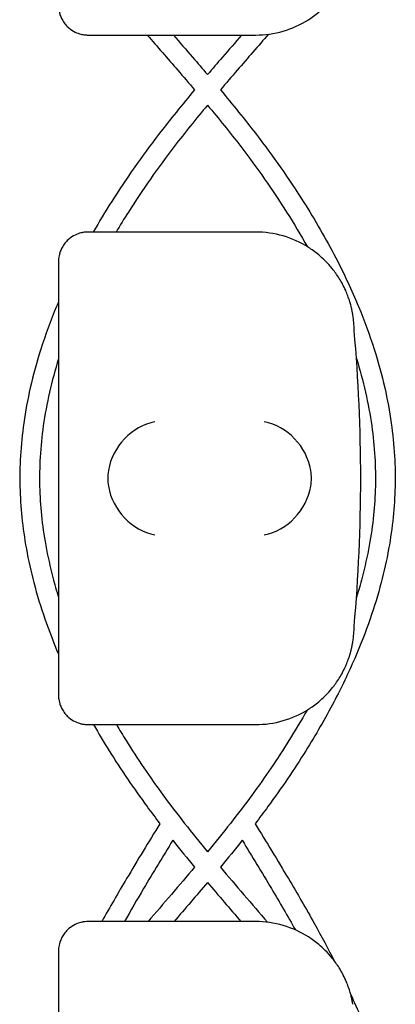
# Model space of a CAD drawing. Units: millimetres. Extents: x -0.04 to 8.12, y -8.5 to 0.08.
# Drawn here: x 1.02 to 1.06, y -1.78 to -1.68 of the extents above; entities that cross this region are included whole.
import ezdxf

# ---------------------------------------------------------------- set-up
doc = ezdxf.new("R2010")
doc.units = ezdxf.units.MM
doc.layers.add('SPIELGERÄTE', color=7, linetype='Continuous')

# ---------------------------------------------------------------- blocks, each defined once
blk = doc.blocks.new('2.808')
at = {"layer": 'SPIELGERÄTE'}
for p, q in [((0.9602194318983295, 6.299999999999997), (0.9621671647334524, 6.299999999999997)), ((0.9621671647334495, 6.299999999999997), (0.9772194318983283, 6.299999999999997)), ((0.9621671647334524, 6.280000000000001), (0.9602194318983295, 6.280000000000001)), ((0.9772194318983283, 6.280000000000001), (0.9621671647334524, 6.280000000000001)), ((0.9572194318983294, 6.277000000000001), (0.9572194318983294, 6.274887149580124)), ((0.9572194318983294, 6.274887149580124), (0.9572194318983294, 6.235112850419881)), ((0.9572194318983294, 6.235112850419881), (0.9572194318983294, 6.233000000000004)), ((0.9602194318983295, 6.230000000000004), (0.9621671647334524, 6.230000000000004)), ((0.9621671647334495, 6.230000000000004), (0.9772194318983283, 6.230000000000004)), ((0.9621671647334524, 6.210000000000008), (0.9602194318983295, 6.210000000000008)), ((0.9621671647334524, 6.210000000000008), (0.9602194318983295, 6.210000000000008)), ((0.9772194318983283, 6.210000000000008), (0.9621671647334524, 6.210000000000008)), ((0.9772194318983283, 6.210000000000008), (0.9621671647334524, 6.210000000000008)), ((0.9572194318983294, 6.207000000000008), (0.9572194318983294, 6.204887149580131)), ((0.9572194318983294, 6.207000000000008), (0.9572194318983294, 6.204887149580131)), ((0.9572194318983294, 6.204887149580131), (0.9572194318983294, 6.165112850419874)), ((0.9572194318983294, 6.204887149580131), (0.9572194318983294, 6.165112850419874))]:
    blk.add_line(p, q, dxfattribs=at)
for centre, radius, start, end in [((0.9772194318983283, 6.310000000000002), 0.009999999999999997, 270, 302.4103783361954), ((0.9772194318983283, 6.269999999999996), 0.01000000000000002, 57.58962166380456, 90), ((0.9772194318983283, 6.269999999999996), 0.01000000000000002, 0, 9.221070509162622), ((0.8187082035988823, 6.25500000000001), 0.1691775223337549, 354.9132323329982, 5.086767667001742), ((0.9772194318983283, 6.240000000000009), 0.009999999999999998, 350.7789294908374, 359.9999999999918), ((0.9772194318983283, 6.240000000000009), 0.009999999999999997, 270, 302.4103783361954), ((0.9772194318983283, 6.200000000000003), 0.01000000000000002, 57.58962166380456, 90), ((0.9772194318983283, 6.200000000000003), 0.01000000000000002, 57.58962166380456, 90)]:
    blk.add_arc(centre, radius, start, end, dxfattribs=at)
for centre, major_axis, ratio, start_param, end_param in [((0.9670030890781873, 6.255804501844111), (0.003268655125371598, 0.004190223677295667), 0.8345963425120287, 0.751639641348305, 2.147903042943764), ((0.9781035270659544, 6.255804501844111), (0.003264873375121063, -0.004192406670255134), 0.83453515080358, 0.9944903182494021, 2.390753719844867), ((0.967224323993858, 6.254922866940575), (-0.00123690108558781, 0.004929127782430506), 0.9838741251960413, 1.154213432297827, 1.31355352604257), ((0.977880766150014, 6.254922866940575), (0.001244938783360644, 0.004927172612614597), 0.9838612197335991, 4.971233196343778, 5.130573290088519), ((0.967224323993858, 6.25507713305943), (-0.00123690108558781, -0.004929127782430506), 0.9838741251960413, 4.969631781137128, 5.128971874881759), ((0.977880766150014, 6.25507713305943), (0.001244938783360621, -0.004927172612614602), 0.9838612197335985, 1.152612017091071, 1.311952110835701), ((0.9670030890781873, 6.254195498155894), (-0.003268655125371606, 0.004190223677295639), 0.8345963425120371, 0.9936896106460198, 2.389953012241488), ((0.9781035270659544, 6.254195498155894), (-0.003264873375121063, -0.004192406670255148), 0.8345351508035753, 0.7508389337449275, 2.147102335340387)]:
    blk.add_ellipse(centre, major_axis=major_axis, ratio=ratio, start_param=start_param, end_param=end_param, dxfattribs=at)
for points, knots in [([(0.9825792291431981, 6.30155769145945), (0.9829180587680639, 6.301772805380139), (0.9832747237473172, 6.302028350919613), (0.9840445862106322, 6.30267131410497), (0.9845227458359205, 6.303127181408726), (0.9852369291500025, 6.304011397900439), (0.985473444497984, 6.304338114248608), (0.9859299025551564, 6.305069137862333), (0.9861484039080097, 6.305466924942934), (0.9864290132285276, 6.30609978277856), (0.9865030174905827, 6.306277490694299), (0.9866477963952236, 6.306661140892913), (0.9867184463735441, 6.306866713195305), (0.9868257936943536, 6.307218042510115), (0.9868691871902684, 6.307372618233742), (0.9869411261949039, 6.307652752047431), (0.9869700542817925, 6.307778413667236), (0.9870279941207627, 6.308045046391555), (0.9870470059331353, 6.308148863115363), (0.9870740565704892, 6.308299847147765), (0.9870828017201718, 6.308351949416362), (0.9870902059188864, 6.308397558040028)], [11.03280997753113, 11.03280997753113, 11.03280997753113, 11.03280997753113, 11.39130054181203, 11.39130054181203, 11.81056825728649, 11.81056825728649, 12.02020211502371, 12.02020211502371, 12.22983597276094, 12.22983597276094, 12.2967888124638, 12.2967888124638, 12.36374165216665, 12.36374165216665, 12.40817286735092, 12.40817286735092, 12.45260408253518, 12.45260408253518, 12.52890760573337, 12.52890760573337, 12.58415378118633, 12.58415378118633, 12.58415378118633, 12.58415378118633]), ([(0.9572194318983294, 6.303000000000011), (0.9572194318983294, 6.30294280015363), (0.9572210248897961, 6.302881816905611), (0.9572344139766558, 6.302664495474602), (0.9572501772088657, 6.302495451453808), (0.9573445729642118, 6.30213617290454), (0.9573832612436577, 6.302011253469786), (0.9574656813418414, 6.301807427694428), (0.9574972643654349, 6.301736662822819), (0.957567247014643, 6.301595690986787), (0.9576056485809716, 6.301525489160653), (0.9577363898131495, 6.30130715093874), (0.9578413528873768, 6.301163603342872), (0.9580587140330068, 6.300912199552513), (0.9581710598790891, 6.300804047268002), (0.9586797250053678, 6.300370444846848), (0.9591359388377867, 6.300178876348298), (0.9595935737991739, 6.300064038753177), (0.9597150896734121, 6.300041037321918), (0.9598904371348682, 6.300017077450576), (0.9599806858880358, 6.300008614852686), (0.9601078675565304, 6.300001588950224), (0.960163593178541, 6.299999999999997), (0.9602194318983266, 6.299999999999997)], [2.148111126141345, 2.148111126141345, 2.148111126141345, 2.148111126141345, 2.200314410606405, 2.200314410606405, 2.319177961031506, 2.319177961031506, 2.365973592627642, 2.365973592627642, 2.38937140842571, 2.38937140842571, 2.412769224223778, 2.412769224223778, 2.465954138104402, 2.465954138104402, 2.519139051985026, 2.519139051985026, 2.730650070314742, 2.730650070314742, 2.793096981823252, 2.793096981823252, 2.842168061570727, 2.842168061570727, 2.878275240045814, 2.878275240045814, 2.878275240045814, 2.878275240045814]), ([(0.9662240711914734, 6.299999999999997), (0.9672499615912244, 6.298815127086044), (0.9682875159971673, 6.297625800335823), (0.9698926311844815, 6.295768299255442), (0.9704635175124992, 6.295104070435499), (0.9710299907662887, 6.294438025924606)], [78.30851148606065, 78.30851148606065, 78.30851148606065, 78.30851148606065, 78.7263319524665, 78.7263319524665, 78.95801618281895, 78.95801618281895, 78.95801618281895, 78.95801618281895]), ([(0.9688719079751622, 6.299999999999997), (0.969523294993303, 6.299250094404542), (0.9701783593565438, 6.298496530680353), (0.9713357705308654, 6.297157133860537), (0.97183835575853, 6.296572807001894), (0.972338701095552, 6.295986038190335)], [78.46246522896482, 78.46246522896482, 78.46246522896482, 78.46246522896482, 78.72626695587759, 78.72626695587759, 78.92896368364536, 78.92896368364536, 78.92896368364536, 78.92896368364536]), ([(0.9758054942159446, 6.299999999999997), (0.9751541071978012, 6.299250094404528), (0.9744990428345603, 6.298496530680353), (0.9733416316602388, 6.297157133860537), (0.9728390464325742, 6.296572807001894), (0.9723387010955549, 6.295986038190335)], [78.46246522896492, 78.46246522896492, 78.46246522896492, 78.46246522896492, 78.72626695587823, 78.72626695587823, 78.92896368364532, 78.92896368364532, 78.92896368364532, 78.92896368364532]), ([(0.978527736683418, 6.300085952461828), (0.9774776252457287, 6.298872646070151), (0.9764148561805654, 6.297654696565516), (0.9747847710066224, 6.295768299255428), (0.9742138846786048, 6.295104070435499), (0.9736474114248155, 6.294438025924606)], [78.29840746130172, 78.29840746130172, 78.29840746130172, 78.29840746130172, 78.72633195246722, 78.72633195246722, 78.95801618281902, 78.95801618281902, 78.95801618281902, 78.95801618281902]), ([(0.9710299907662916, 6.294438025924606), (0.9697789390990523, 6.292943879392311), (0.9685529582349433, 6.29143361575936), (0.9656704156372258, 6.287668968233703), (0.9640746538963014, 6.285399568569431), (0.961965539614954, 6.28207387326114), (0.9613409404404933, 6.281039453072708), (0.9607463111669972, 6.280000000000001)], [79.10656033725795, 79.10656033725795, 79.10656033725795, 79.10656033725795, 79.61890863586201, 79.61890863586201, 80.36898063104088, 80.36898063104088, 80.70500359980207, 80.70500359980207, 80.70500359980207, 80.70500359980207]), ([(0.9736474114248155, 6.294438025924606), (0.9748984630920574, 6.292943879392297), (0.9761244439561665, 6.291433615759345), (0.9790069865538897, 6.287668968233689), (0.980602748294811, 6.285399568569417), (0.9832577207751485, 6.281213152688778), (0.9843619004549369, 6.279304972280386), (0.9862061568479761, 6.27574745997839), (0.9869760303050215, 6.274102493565138), (0.9882583161215166, 6.271005098405794), (0.9887910603155603, 6.269554945077147), (0.9896667926472447, 6.266799481487809), (0.9900240341801181, 6.265495387654553), (0.990592675770543, 6.262996885317747), (0.9908142745519939, 6.261803120606771), (0.9911404146234843, 6.259498609931399), (0.9912523348787035, 6.258388183657374), (0.991377832516531, 6.256229485386697), (0.9913965241493485, 6.25518097033266), (0.9913476564769581, 6.253107519800793), (0.991282452280285, 6.252082699865213), (0.9910682619657962, 6.249982466166784), (0.9909150795002917, 6.248907205959412), (0.9905134623451772, 6.246689802501621), (0.9902593761900107, 6.245547962780719), (0.9896385519731212, 6.24317781896994), (0.9892643201251248, 6.241950054570481), (0.988377862147894, 6.23938391207939), (0.987855725049704, 6.238046450065937), (0.9866370590208817, 6.235230461994746), (0.985927358130553, 6.23375347096831), (0.9842813307894176, 6.230619287785956), (0.9833273429219076, 6.228964693174035), (0.98111733080342, 6.225424195410838), (0.9798374003477706, 6.22354280924182), (0.9780487050165902, 6.221098110317513), (0.9776127480124843, 6.22051637084499), (0.9771694673993494, 6.2199368407327)], [79.10656033725806, 79.10656033725806, 79.10656033725806, 79.10656033725806, 79.61890863586324, 79.61890863586324, 80.3689806310417, 80.3689806310417, 80.98609497839283, 80.98609497839283, 81.51012542505856, 81.51012542505856, 81.96714336822, 81.96714336822, 82.37494870912606, 82.37494870912606, 82.74620603432874, 82.74620603432874, 83.09028812794048, 83.09028812794048, 83.41440636490222, 83.41440636490222, 83.7316650591295, 83.7316650591295, 84.06549392904861, 84.06549392904861, 84.42150659295952, 84.42150659295952, 84.80654546747164, 84.80654546747164, 85.22921908117684, 85.22921908117684, 85.70068294822165, 85.70068294822165, 86.23581677428731, 86.23581677428731, 86.85506516335366, 86.85506516335366, 87.04936742662463, 87.04936742662463, 87.04936742662463, 87.04936742662463]), ([(0.972338892887288, 6.292885285706689), (0.971180326460376, 6.291496278494307), (0.9700499464078918, 6.290098860407625), (0.9672918956838572, 6.286496946855934), (0.9657298848067115, 6.28427511456789), (0.9638792413349706, 6.281357105134518), (0.9634633091016782, 6.280679376462203), (0.9630606831661823, 6.280000000000001)], [79.13766773077407, 79.13766773077407, 79.13766773077407, 79.13766773077407, 79.61872574043944, 79.61872574043944, 80.36883270449428, 80.36883270449428, 80.59495165602851, 80.59495165602851, 80.59495165602851, 80.59495165602851]), ([(0.972338509303819, 6.292885285706689), (0.9734970757307337, 6.291496278494307), (0.9746274557832237, 6.29009886040761), (0.977385506507261, 6.28649694685592), (0.978947517384404, 6.284275114567876), (0.9811121204079201, 6.280862068166144), (0.9818165471250553, 6.279685614378764), (0.9824797581169264, 6.278504643912242)], [79.13766773077407, 79.13766773077407, 79.13766773077407, 79.13766773077407, 79.61872574044104, 79.61872574044104, 80.36883270449543, 80.36883270449543, 80.76056726788075, 80.76056726788075, 80.76056726788075, 80.76056726788075]), ([(0.9602194318983266, 6.280000000000001), (0.960163593178541, 6.280000000000001), (0.9601078675565304, 6.279998411049775), (0.9599806858880358, 6.279991385147326), (0.9598904371348682, 6.279982922549436), (0.9597150896734121, 6.279958962678094), (0.9595935737991739, 6.279935961246821), (0.9591359388377867, 6.279821123651715), (0.9586797250053678, 6.279629555153164), (0.9581710598790891, 6.27919595273201), (0.9580587140330068, 6.279087800447499), (0.9578413528873768, 6.278836396657141), (0.9577363898131495, 6.278692849061258), (0.9576056485809716, 6.278474510839359), (0.957567247014643, 6.278404309013212), (0.9574972643654349, 6.278263337177194), (0.9574656813418414, 6.278192572305585), (0.9573832612436577, 6.277988746530212), (0.9573445729642118, 6.277863827095459), (0.9572501772088657, 6.277504548546204), (0.9572344139766558, 6.277335504525411), (0.9572210248897961, 6.277118183094402), (0.9572194318983294, 6.277057199846382), (0.9572194318983294, 6.277000000000001)], [2.02033749679064, 2.02033749679064, 2.02033749679064, 2.02033749679064, 2.056444675265805, 2.056444675265805, 2.105515755013248, 2.105515755013248, 2.167962666521695, 2.167962666521695, 2.379473684851436, 2.379473684851436, 2.43265859873206, 2.43265859873206, 2.485843512612684, 2.485843512612684, 2.509241328410752, 2.509241328410752, 2.53263914420882, 2.53263914420882, 2.579434775804956, 2.579434775804956, 2.698298326230059, 2.698298326230059, 2.750501610695131, 2.750501610695131, 2.750501610695131, 2.750501610695131]), ([(0.9870902059188864, 6.271602441959971), (0.9870828017201718, 6.27164805058365), (0.9870740565704892, 6.271700152852233), (0.9870470059331353, 6.271851136884649), (0.9870279941207627, 6.271954953608457), (0.9869700542817925, 6.272221586332776), (0.9869411261949039, 6.272347247952567), (0.9868691871902684, 6.27262738176627), (0.9868257936943536, 6.272781957489883), (0.9867184463735441, 6.273133286804708), (0.9866477963952236, 6.273338859107085), (0.9865030174905827, 6.273722509305699), (0.9864290132285276, 6.273900217221453), (0.9861484039080097, 6.274533075057064), (0.9859299025551564, 6.27493086213768), (0.985473444497984, 6.275661885751404), (0.9852369291500025, 6.275988602099574), (0.9845227458359205, 6.276872818591286), (0.9840445862106322, 6.277328685895029), (0.9832747237473172, 6.277971649080399), (0.9829180587680639, 6.278227194619873), (0.9825792291431981, 6.278442308540562)], [0.4788784869343345, 0.4788784869343345, 0.4788784869343345, 0.4788784869343345, 0.5341246623872836, 0.5341246623872836, 0.610428185585467, 0.610428185585467, 0.6548594007697346, 0.6548594007697346, 0.6992906159540021, 0.6992906159540021, 0.7662434556568698, 0.7662434556568698, 0.8331962953597374, 0.8331962953597374, 1.042830153096951, 1.042830153096951, 1.252464010834164, 1.252464010834164, 1.671731726308591, 1.671731726308591, 2.030222290589474, 2.030222290589474, 2.030222290589474, 2.030222290589474]), ([(0.9572194318983294, 6.272932234190435), (0.9571509616672784, 6.272770917610018), (0.9570832933882656, 6.272609508676268), (0.9564190860695931, 6.271005098405794), (0.9558863418755494, 6.269554945077161), (0.9550106095438622, 6.266799481487809), (0.954653368010989, 6.265495387654568), (0.9540847264205639, 6.262996885317747), (0.953863127639113, 6.261803120606785), (0.9535369875676225, 6.259498609931399), (0.9534250673124036, 6.258388183657374), (0.9532995696745759, 6.256229485386712), (0.9532808780417583, 6.25518097033266), (0.9533297457141487, 6.253107519800793), (0.953394949910819, 6.252082699865227), (0.9536091402253077, 6.249982466166799), (0.9537623226908154, 6.248907205959412), (0.9541639398459296, 6.246689802501621), (0.9544180260010933, 6.245547962780719), (0.955038850217983, 6.243177818969954), (0.9554130820659794, 6.241950054570481), (0.9562512016796461, 6.239523843279599), (0.9567134919034828, 6.238325247090131), (0.9572194318983294, 6.237131628877108)], [81.4589731053079, 81.4589731053079, 81.4589731053079, 81.4589731053079, 81.51012542505808, 81.51012542505808, 81.96714336821957, 81.96714336821957, 82.37494870912568, 82.37494870912568, 82.74620603432837, 82.74620603432837, 83.09028812794013, 83.09028812794013, 83.41440636490185, 83.41440636490185, 83.73166505912907, 83.73166505912907, 84.06549392904813, 84.06549392904813, 84.42150659295896, 84.42150659295896, 84.80654546747101, 84.80654546747101, 85.1851746922555, 85.1851746922555, 85.1851746922555, 85.1851746922555]), ([(0.9572194318983294, 6.267141790682118), (0.956869207097961, 6.266010350930856), (0.956563946593036, 6.264877671510945), (0.9560468438779026, 6.262605813257707), (0.955835457051714, 6.261466629941111), (0.955524808178501, 6.259271867329446), (0.9554184690745842, 6.258216271960663), (0.955299314186459, 6.256167312669689), (0.9552816086977856, 6.255174270245263), (0.955327901638799, 6.253208608256614), (0.9553897222292507, 6.252235847156413), (0.9555933216357715, 6.250239119004888), (0.9557391093878096, 6.249215130503728), (0.9561222654705404, 6.247099446252335), (0.9563650773880112, 6.246007773047083), (0.956824630954543, 6.244253195801079), (0.9570143349222151, 6.243589826060045), (0.9572194318983265, 6.242926872455811)], [82.00538214028649, 82.00538214028649, 82.00538214028649, 82.00538214028649, 82.37486378672061, 82.37486378672061, 82.74612799461244, 82.74612799461244, 83.09021518702123, 83.09021518702123, 83.41433712192499, 83.41433712192499, 83.73159267950284, 83.73159267950284, 84.06541726764858, 84.06541726764858, 84.4214242780751, 84.4214242780751, 84.63799280685393, 84.63799280685393, 84.63799280685393, 84.63799280685393]), ([(0.9874468797367655, 6.267177571113436), (0.9878017540931467, 6.266034230906115), (0.9881107366659279, 6.26488961696829), (0.9886305583132042, 6.262605813257707), (0.9888419451393957, 6.261466629941111), (0.9891525940126087, 6.259271867329446), (0.9892589331165227, 6.258216271960649), (0.9893780880046479, 6.256167312669675), (0.9893957934933213, 6.255174270245263), (0.9893495005523079, 6.2532086082566), (0.9892876799618564, 6.252235847156399), (0.9890840805553325, 6.250239119004888), (0.9889382928032944, 6.249215130503728), (0.9885551367205636, 6.247099446252321), (0.9883123248030927, 6.246007773047083), (0.9878514543264687, 6.244248167833376), (0.9876601918470129, 6.243579774293252), (0.9874533060107695, 6.242911804312087)], [82.00148728989436, 82.00148728989436, 82.00148728989436, 82.00148728989436, 82.3748637867212, 82.3748637867212, 82.74612799461302, 82.74612799461302, 83.0902151870218, 83.0902151870218, 83.41433712192556, 83.41433712192556, 83.73159267950348, 83.73159267950348, 84.0654172676493, 84.0654172676493, 84.42142427807589, 84.42142427807589, 84.63963359600794, 84.63963359600794, 84.63963359600794, 84.63963359600794]), ([(0.9825792291431981, 6.231557691459457), (0.9829180587680639, 6.231772805380146), (0.9832747237473172, 6.232028350919606), (0.9840445862106322, 6.232671314104977), (0.9845227458359205, 6.233127181408719), (0.9852369291500025, 6.234011397900431), (0.985473444497984, 6.234338114248601), (0.9859299025551564, 6.23506913786234), (0.9861484039080097, 6.235466924942941), (0.9864290132285276, 6.236099782778552), (0.9865030174905827, 6.236277490694306), (0.9866477963952236, 6.23666114089292), (0.9867184463735441, 6.236866713195312), (0.9868257936943536, 6.237218042510122), (0.9868691871902684, 6.237372618233735), (0.9869411261949039, 6.237652752047438), (0.9869700542817925, 6.237778413667243), (0.9870279941207627, 6.238045046391548), (0.9870470059331353, 6.238148863115356), (0.9870740565704892, 6.238299847147772), (0.9870828017201718, 6.238351949416369), (0.9870902059188864, 6.238397558040035)], [11.03280997753113, 11.03280997753113, 11.03280997753113, 11.03280997753113, 11.39130054181203, 11.39130054181203, 11.81056825728649, 11.81056825728649, 12.02020211502371, 12.02020211502371, 12.22983597276094, 12.22983597276094, 12.2967888124638, 12.2967888124638, 12.36374165216665, 12.36374165216665, 12.40817286735092, 12.40817286735092, 12.45260408253518, 12.45260408253518, 12.52890760573337, 12.52890760573337, 12.58415378118633, 12.58415378118633, 12.58415378118633, 12.58415378118633]), ([(0.9572194318983294, 6.233000000000004), (0.9572194318983294, 6.232942800153623), (0.9572210248897961, 6.232881816905618), (0.9572344139766558, 6.232664495474594), (0.9572501772088657, 6.232495451453801), (0.9573445729642118, 6.232136172904546), (0.9573832612436577, 6.232011253469793), (0.9574656813418414, 6.23180742769442), (0.9574972643654349, 6.231736662822811), (0.957567247014643, 6.231595690986794), (0.9576056485809716, 6.231525489160646), (0.9577363898131495, 6.231307150938747), (0.9578413528873768, 6.231163603342864), (0.9580587140330068, 6.23091219955252), (0.9581710598790891, 6.230804047267995), (0.9586797250053678, 6.230370444846841), (0.9591359388377867, 6.23017887634829), (0.9595935737991739, 6.230064038753184), (0.9597150896734121, 6.230041037321911), (0.9598904371348682, 6.230017077450569), (0.9599806858880358, 6.230008614852679), (0.9601078675565304, 6.23000158895023), (0.960163593178541, 6.230000000000004), (0.9602194318983266, 6.230000000000004)], [2.148111126141345, 2.148111126141345, 2.148111126141345, 2.148111126141345, 2.200314410606405, 2.200314410606405, 2.319177961031506, 2.319177961031506, 2.365973592627642, 2.365973592627642, 2.38937140842571, 2.38937140842571, 2.412769224223778, 2.412769224223778, 2.465954138104402, 2.465954138104402, 2.519139051985026, 2.519139051985026, 2.730650070314742, 2.730650070314742, 2.793096981823252, 2.793096981823252, 2.842168061570727, 2.842168061570727, 2.878275240045814, 2.878275240045814, 2.878275240045814, 2.878275240045814]), ([(0.9824365828647899, 6.231468802206422), (0.9818571132262719, 6.230436890178481), (0.9812465536501436, 6.229408281334671), (0.9794497684577721, 6.226529678231302), (0.9781975566237804, 6.22468865270902), (0.9754409510632287, 6.220920933706694), (0.9739173191652328, 6.218997676711766), (0.9723386223280273, 6.217088584382012)], [85.89344391294883, 85.89344391294883, 85.89344391294883, 85.89344391294883, 86.23568899900016, 86.23568899900016, 86.85491579717494, 86.85491579717494, 87.51452243632461, 87.51452243632461, 87.51452243632461, 87.51452243632461]), ([(0.9607742582809493, 6.230000000000004), (0.9612861433329527, 6.229104085767787), (0.9618200182533372, 6.228211806473439), (0.9635600713876813, 6.225424195410838), (0.9648400018433307, 6.223542809241835), (0.9666286971745137, 6.221098110317527), (0.9670646541786199, 6.22051637084499), (0.9675079347917575, 6.2199368407327)], [85.94616227776758, 85.94616227776758, 85.94616227776758, 85.94616227776758, 86.23581677428648, 86.23581677428648, 86.85506516335273, 86.85506516335273, 87.04936742662467, 87.04936742662467, 87.04936742662467, 87.04936742662467]), ([(0.9630877599315626, 6.230000000000004), (0.9634071246449849, 6.229460180813035), (0.9637347813582948, 6.228921355042701), (0.9652276337333292, 6.226529678231316), (0.9664798455673178, 6.224688652709034), (0.9692364511278726, 6.220920933706694), (0.9707600830258685, 6.218997676711766), (0.9723387798630796, 6.217088584382012)], [86.05608041496488, 86.05608041496488, 86.05608041496488, 86.05608041496488, 86.23568899899891, 86.23568899899891, 86.85491579717353, 86.85491579717353, 87.51452243632451, 87.51452243632451, 87.51452243632451, 87.51452243632451]), ([(0.96750793434515, 6.219936841316567), (0.9663728073788775, 6.21808397692439), (0.9652386487855693, 6.216227958792842), (0.9632686485632491, 6.212914617003676), (0.9624218305116217, 6.211458902557624), (0.9616052176730023, 6.210000000000008)], [0.06384083412371533, 0.06384083412371533, 0.06384083412371533, 0.06384083412371533, 0.669662315222567, 0.669662315222567, 1.142931158000187, 1.142931158000187, 1.142931158000187, 1.142931158000187]), ([(0.9771694678459568, 6.219936841316567), (0.9783045948122293, 6.21808397692439), (0.9794387534055375, 6.216227958792842), (0.9814528747423139, 6.212840409736771), (0.9823420137312497, 6.211310221495879), (0.983898696129262, 6.20851787459226), (0.9845773839144045, 6.207256879610171), (0.9852246906321398, 6.205992981945968)], [0.06384083412367919, 0.06384083412367919, 0.06384083412367919, 0.06384083412367919, 0.6696623152225673, 0.6696623152225673, 1.167099006889584, 1.167099006889584, 1.575298116596068, 1.575298116596068, 1.575298116596068, 1.575298116596068]), ([(0.9688212112955454, 6.218251711085983), (0.9678189484178774, 6.216614204595899), (0.9668228552496829, 6.214978979104984), (0.9651881416101902, 6.212229553936439), (0.9645362199415046, 6.21111436837343), (0.9639019142812544, 6.210000000000008)], [0.1336920222203259, 0.1336920222203259, 0.1336920222203259, 0.1336920222203259, 0.6696687261728178, 0.6696687261728178, 1.035895460180751, 1.035895460180751, 1.035895460180751, 1.035895460180751]), ([(0.9758561908955643, 6.218251711085969), (0.9768584537732294, 6.216614204595899), (0.9778545469414242, 6.214978979104984), (0.9796582309346433, 6.211945362667677), (0.9804724350102789, 6.210546487757057), (0.9812565177231534, 6.209148876326793)], [0.1336920222203179, 0.1336920222203179, 0.1336920222203179, 0.1336920222203179, 0.6696687261728176, 0.6696687261728176, 1.129150713188155, 1.129150713188155, 1.129150713188155, 1.129150713188155]), ([(0.9736427943696897, 6.215527905710346), (0.9752231327009724, 6.213653337249099), (0.9768361222875512, 6.211792413972162), (0.9784236014498249, 6.209936591718801), (0.9784280688927738, 6.209931368914212), (0.97843253609567, 6.209926146191066)], [87.69462694674209, 87.69462694674209, 87.69462694674209, 87.69462694674209, 88.3449329727086, 88.3449329727086, 88.34676831016614, 88.34676831016614, 88.34676831016614, 88.34676831016614]), ([(0.9602194318983266, 6.210000000000008), (0.960163593178541, 6.210000000000008), (0.9601078675565304, 6.209998411049781), (0.9599806858880358, 6.209991385147319), (0.9598904371348682, 6.209982922549429), (0.9597150896734121, 6.209958962678101), (0.9595935737991739, 6.209935961246828), (0.9591359388377867, 6.209821123651707), (0.9586797250053678, 6.209629555153171), (0.9581710598790891, 6.209195952732003), (0.9580587140330068, 6.209087800447492), (0.9578413528873768, 6.208836396657134), (0.9577363898131495, 6.208692849061265), (0.9576056485809716, 6.208474510839366), (0.957567247014643, 6.208404309013218), (0.9574972643654349, 6.208263337177186), (0.9574656813418414, 6.208192572305578), (0.9573832612436577, 6.207988746530219), (0.9573445729642118, 6.207863827095466), (0.9572501772088657, 6.207504548546197), (0.9572344139766558, 6.207335504525403), (0.9572210248897961, 6.207118183094394), (0.9572194318983294, 6.207057199846375), (0.9572194318983294, 6.207000000000008)], [2.02033749679064, 2.02033749679064, 2.02033749679064, 2.02033749679064, 2.056444675265805, 2.056444675265805, 2.105515755013248, 2.105515755013248, 2.167962666521695, 2.167962666521695, 2.379473684851436, 2.379473684851436, 2.43265859873206, 2.43265859873206, 2.485843512612684, 2.485843512612684, 2.509241328410752, 2.509241328410752, 2.53263914420882, 2.53263914420882, 2.579434775804956, 2.579434775804956, 2.698298326230059, 2.698298326230059, 2.750501610695131, 2.750501610695131, 2.750501610695131, 2.750501610695131]), ([(0.9602194318983266, 6.210000000000008), (0.960163593178541, 6.210000000000008), (0.9601078675565304, 6.209998411049781), (0.9599806858880358, 6.209991385147319), (0.9598904371348682, 6.209982922549429), (0.9597150896734121, 6.209958962678101), (0.9595935737991739, 6.209935961246828), (0.9591359388377867, 6.209821123651707), (0.9586797250053678, 6.209629555153171), (0.9581710598790891, 6.209195952732003), (0.9580587140330068, 6.209087800447492), (0.9578413528873768, 6.208836396657134), (0.9577363898131495, 6.208692849061265), (0.9576056485809716, 6.208474510839366), (0.957567247014643, 6.208404309013218), (0.9574972643654349, 6.208263337177186), (0.9574656813418414, 6.208192572305578), (0.9573832612436577, 6.207988746530219), (0.9573445729642118, 6.207863827095466), (0.9572501772088657, 6.207504548546197), (0.9572344139766558, 6.207335504525403), (0.9572210248897961, 6.207118183094394), (0.9572194318983294, 6.207057199846375), (0.9572194318983294, 6.207000000000008)], [2.02033749679064, 2.02033749679064, 2.02033749679064, 2.02033749679064, 2.056444675265805, 2.056444675265805, 2.105515755013248, 2.105515755013248, 2.167962666521695, 2.167962666521695, 2.379473684851436, 2.379473684851436, 2.43265859873206, 2.43265859873206, 2.485843512612684, 2.485843512612684, 2.509241328410752, 2.509241328410752, 2.53263914420882, 2.53263914420882, 2.579434775804956, 2.579434775804956, 2.698298326230059, 2.698298326230059, 2.750501610695131, 2.750501610695131, 2.750501610695131, 2.750501610695131]), ([(0.9870902059188864, 6.201602441959977), (0.9870828017201718, 6.201648050583643), (0.9870740565704892, 6.20170015285224), (0.9870470059331353, 6.201851136884642), (0.9870279941207627, 6.20195495360845), (0.9869700542817925, 6.202221586332769), (0.9869411261949039, 6.202347247952574), (0.9868691871902684, 6.202627381766263), (0.9868257936943536, 6.20278195748989), (0.9867184463735441, 6.2031332868047), (0.9866477963952236, 6.203338859107092), (0.9865030174905827, 6.203722509305706), (0.9864290132285276, 6.203900217221459), (0.9861484039080097, 6.204533075057071), (0.9859299025551564, 6.204930862137672), (0.985473444497984, 6.205661885751411), (0.9852369291500025, 6.205988602099566), (0.9845227458359205, 6.206872818591293), (0.9840445862106322, 6.207328685895035), (0.9832747237473172, 6.207971649080392), (0.9829180587680639, 6.208227194619866), (0.9825792291431981, 6.208442308540555)], [0.4788784869343345, 0.4788784869343345, 0.4788784869343345, 0.4788784869343345, 0.5341246623872836, 0.5341246623872836, 0.610428185585467, 0.610428185585467, 0.6548594007697346, 0.6548594007697346, 0.6992906159540021, 0.6992906159540021, 0.7662434556568698, 0.7662434556568698, 0.8331962953597374, 0.8331962953597374, 1.042830153096951, 1.042830153096951, 1.252464010834164, 1.252464010834164, 1.671731726308591, 1.671731726308591, 2.030222290589474, 2.030222290589474, 2.030222290589474, 2.030222290589474]), ([(0.9870902059188864, 6.201602441959977), (0.9870828017201718, 6.201648050583643), (0.9870740565704892, 6.20170015285224), (0.9870470059331353, 6.201851136884642), (0.9870279941207627, 6.20195495360845), (0.9869700542817925, 6.202221586332769), (0.9869411261949039, 6.202347247952574), (0.9868691871902684, 6.202627381766263), (0.9868257936943536, 6.20278195748989), (0.9867184463735441, 6.2031332868047), (0.9866477963952236, 6.203338859107092), (0.9865030174905827, 6.203722509305706), (0.9864290132285276, 6.203900217221459), (0.9861484039080097, 6.204533075057071), (0.9859299025551564, 6.204930862137672), (0.985473444497984, 6.205661885751411), (0.9852369291500025, 6.205988602099566), (0.9845227458359205, 6.206872818591293), (0.9840445862106322, 6.207328685895035), (0.9832747237473172, 6.207971649080392), (0.9829180587680639, 6.208227194619866), (0.9825792291431981, 6.208442308540555)], [0.4788784869343345, 0.4788784869343345, 0.4788784869343345, 0.4788784869343345, 0.5341246623872836, 0.5341246623872836, 0.610428185585467, 0.610428185585467, 0.6548594007697346, 0.6548594007697346, 0.6992906159540021, 0.6992906159540021, 0.7662434556568698, 0.7662434556568698, 0.8331962953597374, 0.8331962953597374, 1.042830153096951, 1.042830153096951, 1.252464010834164, 1.252464010834164, 1.671731726308591, 1.671731726308591, 2.030222290589474, 2.030222290589474, 2.030222290589474, 2.030222290589474]), ([(0.9868725719089013, 6.202610917068071), (0.9875853611485468, 6.201063449596845), (0.9882402802815193, 6.199510933190084), (0.9893667047919679, 6.196491604331598), (0.9898471235384307, 6.195025515863065), (0.9903285854382915, 6.193265178245994), (0.990404409341133, 6.192976822279164), (0.9904771528554819, 6.192688228507492)], [1.938615437239247, 1.938615437239247, 1.938615437239247, 1.938615437239247, 2.436196066942219, 2.436196066942219, 2.902520732430673, 2.902520732430673, 2.993783083549673, 2.993783083549673, 2.993783083549673, 2.993783083549673])]:
    blk.add_open_spline(points, degree=3, knots=knots, dxfattribs=at)
for points in [[(0.9688212097329143, 6.218251713056205), (0.9695459662807793, 6.217337912576141), (0.9702856851534223, 6.216429874393555), (0.9710346115013551, 6.215527901278392)], [(0.9758561924581954, 6.218251713056205), (0.9751314359103305, 6.217337912576141), (0.9743917170376875, 6.216429874393555), (0.9736427906897518, 6.215527901278392)], [(0.9710346078214174, 6.215527905710346), (0.9694708311926348, 6.213672982438069), (0.967875084082823, 6.211831419849872), (0.9663080473781123, 6.210000000000008)], [(0.9723387066565579, 6.213972200818247), (0.9712098514625638, 6.212636521378187), (0.9700704271865164, 6.211312873584518), (0.9689428001894584, 6.210000000000008)], [(0.9723386955345519, 6.213972200818247), (0.973467550728546, 6.212636521378187), (0.9746069750045905, 6.211312873584518), (0.9757346020016484, 6.210000000000008)]]:
    blk.add_open_spline(points, degree=3, dxfattribs=at)

msp = doc.modelspace()

# ---------------------------------------------------------------- block references
msp.add_blockref('2.808', (0.07000000000000739, -7.980000000000004))

doc.saveas('drawing.dxf')
